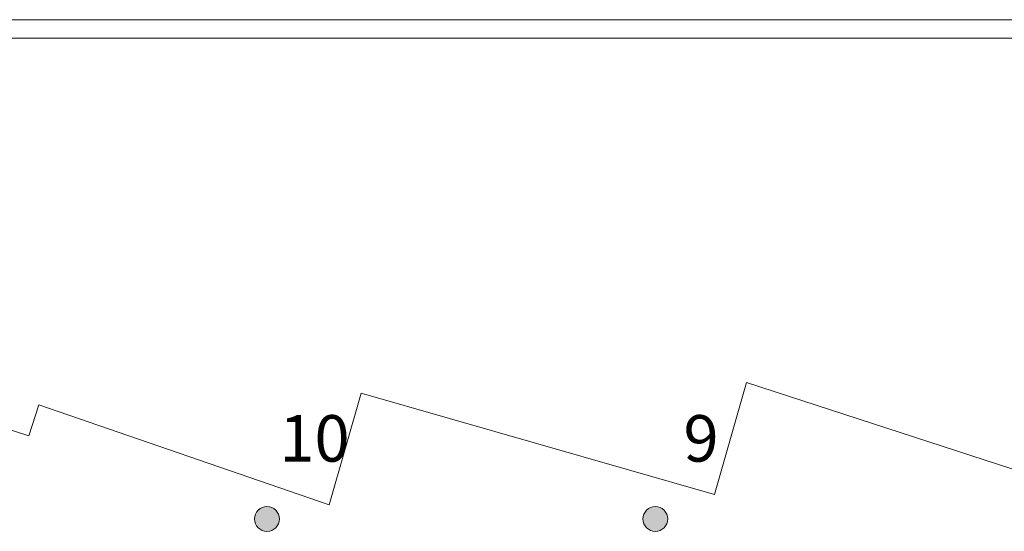
# Model space of a CAD drawing. Extents: x -4599 to 12312, y -1468 to 15626.
# Drawn here: x 5484 to 6754, y 14966 to 15626 of the extents above; entities that cross this region are included whole.
import ezdxf

# ---------------------------------------------------------------- set-up
doc = ezdxf.new("R2010")
doc.units = 0
doc.header["$LTSCALE"] = 48
doc.header["$MEASUREMENT"] = 0
doc.layers.add('MC-Area Labels', color=151, linetype='Continuous', lineweight=0)
doc.layers.add('MC-BLDG Shell', color=7, linetype='Continuous', lineweight=0)
doc.styles.add('MtXpl_Century_Gothic', font='GOTHIC.TTF')

# ---------------------------------------------------------------- blocks, each defined once
blk = doc.blocks.new('MC-Exh-Bldg Shell')
at = {"layer": 'MC-BLDG Shell'}
for points in [[(5803.1, 14965.7), (5805.9, 14966), (5808.6, 14966.7), (5811.1, 14967.9), (5813.4, 14969.5), (5815.4, 14971.5), (5817, 14973.7), (5818.1, 14976.3), (5818.9, 14979), (5819.1, 14981.7), (5818.9, 14984.5), (5818.1, 14987.2), (5817, 14989.7), (5815.4, 14992), (5813, 14994.2), (5811.1, 14995.6), (5808.6, 14996.8), (5805.9, 14997.5), (5803.1, 14997.7), (5800.3, 14997.5), (5797.6, 14996.8), (5795.1, 14995.6), (5792.8, 14994), (5790.8, 14992), (5789.2, 14989.7), (5788.1, 14987.2), (5787.3, 14984.5), (5787.1, 14981.7), (5787.3, 14979), (5788.1, 14976.3), (5789.2, 14973.7), (5790.8, 14971.5), (5792.8, 14969.5), (5795.1, 14967.9), (5797.6, 14966.7), (5800.3, 14966)], [(6304.1, 14965.7), (6306.9, 14966), (6309.6, 14966.7), (6312.1, 14967.9), (6314.4, 14969.5), (6316.4, 14971.5), (6318, 14973.7), (6319.1, 14976.3), (6319.9, 14979), (6320.1, 14981.7), (6319.9, 14984.5), (6319.1, 14987.2), (6318, 14989.7), (6316.4, 14992), (6314.4, 14994), (6312.1, 14995.6), (6309.6, 14996.8), (6306.9, 14997.5), (6304.1, 14997.7), (6301.3, 14997.5), (6298.6, 14996.8), (6296.1, 14995.6), (6292.9, 14993.1), (6291.8, 14992), (6290.2, 14989.7), (6289.1, 14987.2), (6288.3, 14984.5), (6288.1, 14981.7), (6288.3, 14979), (6289.1, 14976.3), (6290.2, 14973.7), (6291.8, 14971.5), (6293.8, 14969.5), (6296.1, 14967.9), (6298.6, 14966.7), (6301.3, 14966)]]:
    blk.add_hatch(color=256, dxfattribs=at).paths.add_polyline_path(points, flags=0)
at = {"layer": 'MC-BLDG Shell', "lineweight": 0}
for p, q in [((11126.1, 15625.7), (4276.4, 15625.7)), ((4590.1, 15601.7), (10810.1, 15601.7)), ((6421.7, 15157.5), (6380.3, 15013.3)), ((6844, 15020.3), (6421.7, 15157.5)), ((5924.7, 15143.9), (5883.4, 14999.8)), ((6380.3, 15013.3), (5924.7, 15143.9)), ((5508.9, 15128.7), (5496, 15088.7)), ((5883.4, 14999.8), (5508.9, 15128.7)), ((5496, 15088.7), (5438.9, 15107.3))]:
    blk.add_line(p, q, dxfattribs=at)
for centre in [(5803.1, 14981.7), (6304.1, 14981.7)]:
    blk.add_circle(centre, 16, dxfattribs=at)

msp = doc.modelspace()

# ---------------------------------------------------------------- block references
at = {"layer": 'MC-BLDG Shell'}
msp.add_blockref('MC-Exh-Bldg Shell', (0, 0), dxfattribs=at)

# ---------------------------------------------------------------- next in the draw order: texts
at = {"layer": 'MC-Area Labels', "style": 'MtXpl_Century_Gothic'}
for s, p in [('10', (5818.9793, 15055.6101)), ('9', (6340.4089, 15055.6101))]:
    msp.add_text(s, height=60, dxfattribs=at).set_placement(p)

doc.saveas('drawing.dxf')
